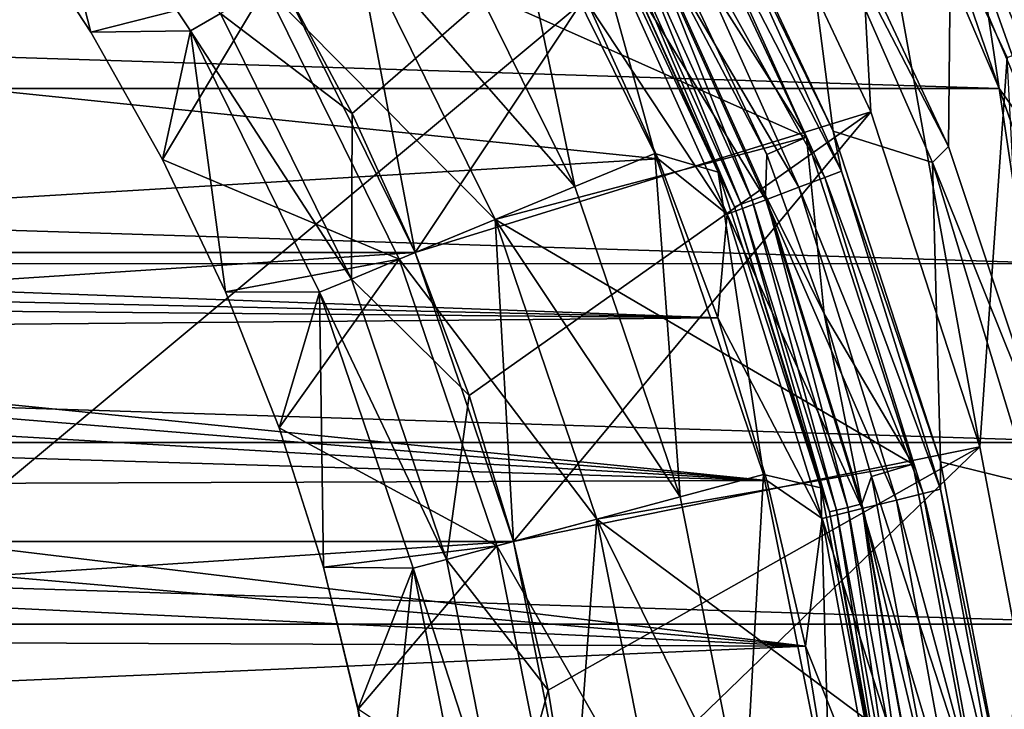
# Model space of a CAD drawing. Units: millimetres. Extents: x -180 to 70, y -82 to 50.
# Drawn here: x 10 to 16, y 3 to 7 of the extents above; entities that cross this region are included whole.
import ezdxf

# ---------------------------------------------------------------- set-up
doc = ezdxf.new("R2010")
doc.units = ezdxf.units.MM
doc.header["$LTSCALE"] = 41.718519
for name, color, linetype in [('1', 7, 'CONTINUOUS'), ('10', 7, 'CONTINUOUS'), ('11', 7, 'CONTINUOUS'), ('12', 7, 'CONTINUOUS'), ('122', 7, 'CONTINUOUS'), ('16', 7, 'CONTINUOUS'), ('18', 7, 'CONTINUOUS'), ('2', 7, 'CONTINUOUS'), ('20', 7, 'CONTINUOUS'), ('22', 7, 'CONTINUOUS'), ('23', 7, 'CONTINUOUS'), ('24', 7, 'CONTINUOUS'), ('25', 7, 'CONTINUOUS'), ('26', 7, 'CONTINUOUS'), ('28', 7, 'CONTINUOUS'), ('30', 7, 'CONTINUOUS'), ('31', 7, 'CONTINUOUS'), ('33', 7, 'CONTINUOUS'), ('35', 7, 'CONTINUOUS'), ('36', 7, 'CONTINUOUS'), ('39', 7, 'CONTINUOUS'), ('4', 7, 'CONTINUOUS'), ('40', 7, 'CONTINUOUS'), ('5', 7, 'CONTINUOUS'), ('6', 7, 'CONTINUOUS'), ('61', 7, 'CONTINUOUS'), ('63', 7, 'CONTINUOUS'), ('64', 7, 'CONTINUOUS'), ('66', 7, 'CONTINUOUS'), ('67', 7, 'CONTINUOUS'), ('9', 7, 'CONTINUOUS'), ('91', 7, 'CONTINUOUS'), ('93', 7, 'CONTINUOUS'), ('95', 7, 'CONTINUOUS')]:
    doc.layers.add(name, color=color, linetype=linetype)

msp = doc.modelspace()

# ---------------------------------------------------------------- linework, layer by layer
at = {"layer": '1', "color": 7, "linetype": 'CONTINUOUS', "true_color": 0xaaaaaa}
for points in [[(15.1088, 5.9821, 70.5), (14.9849, 8.2379, 70.5), (14.24, 7.8285, 70.5), (15.1088, 5.9821, 70.5)], [(15.8992, 6.2949, 70.5), (14.9849, 8.2379, 70.5), (15.7395, 4.0413, 70.5), (15.8992, 6.2949, 70.5)], [(15.7395, 4.0413, 70.5), (14.9849, 8.2379, 70.5), (15.1088, 5.9821, 70.5), (15.7395, 4.0413, 70.5)], [(16.1219, 2.0367, 70.5), (15.8992, 6.2949, 70.5), (15.7395, 4.0413, 70.5), (16.1219, 2.0367, 70.5)]]:
    msp.add_3dface(points, dxfattribs=at)
at = {"layer": '10', "color": 7, "linetype": 'CONTINUOUS', "true_color": 0xaaaaaa}
for points in [[(12.5574, 7.25, 57.5), (13.3962, 5.549, 57.5), (12.5574, 7.2499, 66.3), (12.5574, 7.25, 57.5)], [(12.5574, 7.2499, 66.3), (13.3962, 5.549, 57.5), (13.3962, 5.549, 66.3), (12.5574, 7.2499, 66.3)], [(13.3962, 5.549, 57.5), (14.0059, 3.7531, 57.5), (13.3962, 5.549, 66.3), (13.3962, 5.549, 57.5)], [(13.3962, 5.549, 66.3), (14.0059, 3.7531, 57.5), (14.0059, 3.7531, 66.3), (13.3962, 5.549, 66.3)], [(14.0059, 3.7531, 57.5), (14.3759, 1.8929, 57.5), (14.0059, 3.7531, 66.3), (14.0059, 3.7531, 57.5)], [(14.0059, 3.7531, 66.3), (14.3759, 1.8929, 57.5), (14.3759, 1.8928, 66.3), (14.0059, 3.7531, 66.3)]]:
    msp.add_3dface(points, dxfattribs=at)
at = {"layer": '11', "color": 7, "linetype": 'CONTINUOUS', "true_color": 0xaaaaaa}
for points in [[(13.3962, 5.549, 57.5), (12.5574, 7.25, 57.5), (12.1244, 7, 57.5), (13.3962, 5.549, 57.5)], [(12.9343, 5.3575, 57.5), (13.3962, 5.549, 57.5), (12.1244, 7, 57.5), (12.9343, 5.3575, 57.5)], [(14.0059, 3.7531, 57.5), (13.3962, 5.549, 57.5), (12.9343, 5.3575, 57.5), (14.0059, 3.7531, 57.5)], [(13.5229, 3.6237, 57.5), (14.0059, 3.7531, 57.5), (12.9343, 5.3575, 57.5), (13.5229, 3.6237, 57.5)], [(14.3759, 1.8929, 57.5), (14.0059, 3.7531, 57.5), (13.5229, 3.6237, 57.5), (14.3759, 1.8929, 57.5)], [(13.8802, 1.8277, 57.5), (14.3759, 1.8929, 57.5), (13.5229, 3.6237, 57.5), (13.8802, 1.8277, 57.5)]]:
    msp.add_3dface(points, dxfattribs=at)
at = {"layer": '12', "color": 7, "linetype": 'CONTINUOUS', "true_color": 0xaaaaaa}
for points in [[(12.4724, 5.1662, 52), (11.6914, 6.75, 57), (11.6913, 6.75, 52), (12.4724, 5.1662, 52)], [(12.4724, 5.1662, 57), (11.6914, 6.75, 57), (12.4724, 5.1662, 52), (12.4724, 5.1662, 57)], [(13.04, 3.4942, 57), (12.4724, 5.1662, 57), (13.04, 3.4941, 52), (13.04, 3.4942, 57)], [(13.04, 3.4941, 52), (12.4724, 5.1662, 57), (12.4724, 5.1662, 52), (13.04, 3.4941, 52)], [(13.3845, 1.7623, 57), (13.04, 3.4942, 57), (13.04, 3.4941, 52), (13.3845, 1.7623, 57)], [(13.3845, 1.7621, 52), (13.3845, 1.7623, 57), (13.04, 3.4941, 52), (13.3845, 1.7621, 52)]]:
    msp.add_3dface(points, dxfattribs=at)
at = {"layer": '122', "color": 7, "linetype": 'CONTINUOUS'}
for points in [[(16.3467, 5.7972, 98.4551), (15.6264, 7.7009, 98.3514), (15.5551, 7.6657, 98.4551), (16.3467, 5.7972, 98.4551)], [(16.4217, 5.824, 98.3514), (15.6712, 7.7231, 98.2307), (15.6264, 7.7009, 98.3514), (16.4217, 5.824, 98.3514)], [(16.4217, 5.824, 98.3514), (15.6264, 7.7009, 98.3514), (16.3467, 5.7972, 98.4551), (16.4217, 5.824, 98.3514)], [(16.4688, 5.8407, 98.2307), (15.8345, 7.424, 98.1013), (15.6712, 7.7231, 98.2307), (16.4688, 5.8407, 98.2307)], [(16.4688, 5.8407, 98.2307), (15.6712, 7.7231, 98.2307), (16.4217, 5.824, 98.3514), (16.4688, 5.8407, 98.2307)], [(16.249, 5.7624, 98.5345), (15.5551, 7.6657, 98.4551), (15.4621, 7.6197, 98.5345), (16.249, 5.7624, 98.5345)], [(16.3467, 5.7972, 98.4551), (15.5551, 7.6657, 98.4551), (16.249, 5.7624, 98.5345), (16.3467, 5.7972, 98.4551)], [(16.1353, 5.7219, 98.5844), (15.4621, 7.6197, 98.5345), (15.3539, 7.5662, 98.5844), (16.1353, 5.7219, 98.5844)], [(16.249, 5.7624, 98.5345), (15.4621, 7.6197, 98.5345), (16.1353, 5.7219, 98.5844), (16.249, 5.7624, 98.5345)], [(15.4316, 7.1049, 98.6013), (15.8511, 6.1163, 98.6013), (15.3539, 7.5662, 98.5844), (15.4316, 7.1049, 98.6013)], [(15.8511, 6.1163, 98.6013), (16.1353, 5.7219, 98.5844), (15.3539, 7.5662, 98.5844), (15.8511, 6.1163, 98.6013)], [(16.2711, 6.415, 98.1013), (15.8345, 7.424, 98.1013), (16.4688, 5.8407, 98.2307), (16.2711, 6.415, 98.1013)], [(15.8511, 6.1163, 98.6013), (16.2076, 5.1024, 98.6013), (16.1353, 5.7219, 98.5844), (15.8511, 6.1163, 98.6013)]]:
    msp.add_3dface(points, dxfattribs=at)
at = {"layer": '16', "color": 7, "linetype": 'CONTINUOUS', "true_color": 0xaaaaaa}
for points in [[(12.9904, 7.5, 66.8), (12.5574, 7.2499, 66.3), (13.3962, 5.549, 66.3), (12.9904, 7.5, 66.8)], [(13.8581, 5.7404, 66.8), (12.9904, 7.5, 66.8), (13.3962, 5.549, 66.3), (13.8581, 5.7404, 66.8)], [(13.8581, 5.7404, 66.8), (13.3962, 5.549, 66.3), (14.0059, 3.7531, 66.3), (13.8581, 5.7404, 66.8)], [(14.4888, 3.8825, 66.8), (13.8581, 5.7404, 66.8), (14.0059, 3.7531, 66.3), (14.4888, 3.8825, 66.8)], [(14.4888, 3.8825, 66.8), (14.0059, 3.7531, 66.3), (14.3759, 1.8928, 66.3), (14.4888, 3.8825, 66.8)], [(14.8716, 1.9581, 66.8), (14.4888, 3.8825, 66.8), (14.3759, 1.8928, 66.3), (14.8716, 1.9581, 66.8)]]:
    msp.add_3dface(points, dxfattribs=at)
at = {"layer": '18', "color": 7, "linetype": 'CONTINUOUS', "true_color": 0xaaaaaa}
for points in [[(12.1244, 7, 57.5), (11.6914, 6.75, 57), (12.4724, 5.1662, 57), (12.1244, 7, 57.5)], [(12.9343, 5.3575, 57.5), (12.1244, 7, 57.5), (12.4724, 5.1662, 57), (12.9343, 5.3575, 57.5)], [(12.9343, 5.3575, 57.5), (12.4724, 5.1662, 57), (13.04, 3.4942, 57), (12.9343, 5.3575, 57.5)], [(13.5229, 3.6237, 57.5), (12.9343, 5.3575, 57.5), (13.04, 3.4942, 57), (13.5229, 3.6237, 57.5)], [(13.5229, 3.6237, 57.5), (13.04, 3.4942, 57), (13.3845, 1.7623, 57), (13.5229, 3.6237, 57.5)], [(13.8802, 1.8277, 57.5), (13.5229, 3.6237, 57.5), (13.3845, 1.7623, 57), (13.8802, 1.8277, 57.5)]]:
    msp.add_3dface(points, dxfattribs=at)
at = {"layer": '2', "color": 7, "linetype": 'CONTINUOUS', "true_color": 0xaaaaaa}
for points in [[(13.4075, 7.3708, 69), (13.4076, 7.3707, 66.8), (14.2256, 5.6323, 69), (13.4075, 7.3708, 69)], [(13.4076, 7.3707, 66.8), (14.2256, 5.6323, 66.8), (14.2256, 5.6323, 69), (13.4076, 7.3707, 66.8)], [(14.2256, 5.6323, 66.8), (14.8193, 3.8051, 66.8), (14.2256, 5.6323, 69), (14.2256, 5.6323, 66.8)], [(14.2256, 5.6323, 69), (14.8193, 3.8051, 66.8), (14.8193, 3.805, 69), (14.2256, 5.6323, 69)], [(14.8193, 3.8051, 66.8), (15.1793, 1.9179, 66.8), (14.8193, 3.805, 69), (14.8193, 3.8051, 66.8)], [(14.8193, 3.805, 69), (15.1793, 1.9179, 66.8), (15.1794, 1.9176, 69), (14.8193, 3.805, 69)]]:
    msp.add_3dface(points, dxfattribs=at)
at = {"layer": '20', "color": 7, "linetype": 'CONTINUOUS', "true_color": 0xaaaaaa}
for points in [[(14.5075, 5.7351, 69.3), (13.6743, 7.5083, 69.3), (13.7313, 7.2067, 69.2854), (14.5075, 5.7351, 69.3)], [(13.4075, 7.3708, 69), (14.2256, 5.6323, 69), (13.5605, 7.1171, 69.0927), (13.4075, 7.3708, 69)], [(13.6571, 7.1678, 69.2428), (14.4215, 5.4694, 69.2428), (13.7313, 7.2067, 69.2854), (13.6571, 7.1678, 69.2428)], [(14.5075, 5.7351, 69.3), (13.7313, 7.2067, 69.2854), (14.4998, 5.4991, 69.2854), (14.5075, 5.7351, 69.3)], [(13.7313, 7.2067, 69.2854), (14.4215, 5.4694, 69.2428), (14.4998, 5.4991, 69.2854), (13.7313, 7.2067, 69.2854)], [(13.5605, 7.1171, 69.0927), (14.3195, 5.4307, 69.0927), (13.5983, 7.1369, 69.1764), (13.5605, 7.1171, 69.0927)], [(13.5983, 7.1369, 69.1764), (14.3594, 5.4458, 69.1764), (13.6571, 7.1678, 69.2428), (13.5983, 7.1369, 69.1764)], [(13.5983, 7.1369, 69.1764), (14.3195, 5.4307, 69.0927), (14.3594, 5.4458, 69.1764), (13.5983, 7.1369, 69.1764)], [(13.6571, 7.1678, 69.2428), (14.3594, 5.4458, 69.1764), (14.4215, 5.4694, 69.2428), (13.6571, 7.1678, 69.2428)], [(13.5605, 7.1171, 69.0927), (14.2256, 5.6323, 69), (14.3195, 5.4307, 69.0927), (13.5605, 7.1171, 69.0927)], [(14.8391, 4.8124, 69.3), (14.5075, 5.7351, 69.3), (14.4998, 5.4991, 69.2854), (14.8391, 4.8124, 69.3)], [(14.2256, 5.6323, 69), (14.8193, 3.805, 69), (14.3195, 5.4307, 69.0927), (14.2256, 5.6323, 69)], [(14.4215, 5.4694, 69.2428), (14.9756, 3.6912, 69.2428), (14.4998, 5.4991, 69.2854), (14.4215, 5.4694, 69.2428)], [(14.8391, 4.8124, 69.3), (14.4998, 5.4991, 69.2854), (15.0569, 3.7112, 69.2854), (14.8391, 4.8124, 69.3)], [(14.4998, 5.4991, 69.2854), (14.9756, 3.6912, 69.2428), (15.0569, 3.7112, 69.2854), (14.4998, 5.4991, 69.2854)], [(14.3195, 5.4307, 69.0927), (14.8697, 3.665, 69.0927), (14.3594, 5.4458, 69.1764), (14.3195, 5.4307, 69.0927)], [(14.3195, 5.4307, 69.0927), (14.8193, 3.805, 69), (14.8697, 3.665, 69.0927), (14.3195, 5.4307, 69.0927)], [(14.3594, 5.4458, 69.1764), (14.9111, 3.6753, 69.1764), (14.4215, 5.4694, 69.2428), (14.3594, 5.4458, 69.1764)], [(14.3594, 5.4458, 69.1764), (14.8697, 3.665, 69.0927), (14.9111, 3.6753, 69.1764), (14.3594, 5.4458, 69.1764)], [(14.4215, 5.4694, 69.2428), (14.9111, 3.6753, 69.1764), (14.9756, 3.6912, 69.2428), (14.4215, 5.4694, 69.2428)], [(15.1123, 3.8702, 69.3), (14.8391, 4.8124, 69.3), (15.0569, 3.7112, 69.2854), (15.1123, 3.8702, 69.3)], [(15.4783, 1.9452, 69.3), (15.1123, 3.8702, 69.3), (15.0569, 3.7112, 69.2854), (15.4783, 1.9452, 69.3)], [(14.8193, 3.805, 69), (15.1794, 1.9176, 69), (14.8697, 3.665, 69.0927), (14.8193, 3.805, 69)], [(14.9756, 3.6912, 69.2428), (15.3114, 1.8591, 69.2428), (15.0569, 3.7112, 69.2854), (14.9756, 3.6912, 69.2428)], [(15.4783, 1.9452, 69.3), (15.0569, 3.7112, 69.2854), (15.3945, 1.8692, 69.2854), (15.4783, 1.9452, 69.3)], [(15.0569, 3.7112, 69.2854), (15.3114, 1.8591, 69.2428), (15.3945, 1.8692, 69.2854), (15.0569, 3.7112, 69.2854)], [(14.8697, 3.665, 69.0927), (15.203, 1.846, 69.0927), (14.9111, 3.6753, 69.1764), (14.8697, 3.665, 69.0927)], [(14.8697, 3.665, 69.0927), (15.1794, 1.9176, 69), (15.203, 1.846, 69.0927), (14.8697, 3.665, 69.0927)], [(14.9111, 3.6753, 69.1764), (15.2454, 1.8511, 69.1764), (14.9756, 3.6912, 69.2428), (14.9111, 3.6753, 69.1764)], [(14.9111, 3.6753, 69.1764), (15.203, 1.846, 69.0927), (15.2454, 1.8511, 69.1764), (14.9111, 3.6753, 69.1764)], [(14.9756, 3.6912, 69.2428), (15.2454, 1.8511, 69.1764), (15.3114, 1.8591, 69.2428), (14.9756, 3.6912, 69.2428)]]:
    msp.add_3dface(points, dxfattribs=at)
at = {"layer": '22', "color": 7, "linetype": 'CONTINUOUS', "true_color": 0xaaaaaa}
for points in [[(14.9849, 8.2379, 70.5), (16.364, 6.4791, 70), (15.423, 8.4788, 70), (14.9849, 8.2379, 70.5)], [(14.9849, 8.2379, 70.5), (15.8992, 6.2949, 70.5), (16.364, 6.4791, 70), (14.9849, 8.2379, 70.5)]]:
    msp.add_3dface(points, dxfattribs=at)
at = {"layer": '23', "color": 7, "linetype": 'CONTINUOUS', "true_color": 0xaaaaaa}
for points in [[(-54.5, 50, 50), (65.5, 50, 50), (-54.5, -50, 50), (-54.5, 50, 50)], [(-54.5, -50, 50), (65.5, 50, 50), (65.5, -50, 50), (-54.5, -50, 50)]]:
    msp.add_3dface(points, dxfattribs=at)
at = {"layer": '24', "color": 7, "linetype": 'CONTINUOUS', "true_color": 0xaaaaaa}
for points in [[(13.8894, 7.6358, 70.5), (14.7369, 5.8348, 70.5), (12.1243, 7, 70.5), (13.8894, 7.6358, 70.5)], [(12.1243, 7, 70.5), (14.7369, 5.8348, 70.5), (12.9343, 5.3577, 70.5), (12.1243, 7, 70.5)], [(14.7369, 5.8348, 70.5), (15.352, 3.9418, 70.5), (12.9343, 5.3577, 70.5), (14.7369, 5.8348, 70.5)], [(12.9343, 5.3577, 70.5), (15.352, 3.9418, 70.5), (13.5229, 3.6236, 70.5), (12.9343, 5.3577, 70.5)], [(15.352, 3.9418, 70.5), (15.725, 1.9866, 70.5), (13.5229, 3.6236, 70.5), (15.352, 3.9418, 70.5)], [(13.5229, 3.6236, 70.5), (15.725, 1.9866, 70.5), (13.8802, 1.8274, 70.5), (13.5229, 3.6236, 70.5)]]:
    msp.add_3dface(points, dxfattribs=at)
at = {"layer": '25', "color": 7, "linetype": 'CONTINUOUS', "true_color": 0xaaaaaa}
for points in [[(12.1078, 5.9709, 81), (11.6913, 6.75, 81), (11.3449, 6.55, 81), (12.1078, 5.9709, 81)], [(12.1028, 5.0133, 81), (12.1078, 5.9709, 81), (11.3449, 6.55, 81), (12.1028, 5.0133, 81)], [(12.4723, 5.1663, 81), (12.1078, 5.9709, 81), (12.1028, 5.0133, 81), (12.4723, 5.1663, 81)], [(12.7836, 4.3394, 81), (12.4723, 5.1663, 81), (12.1028, 5.0133, 81), (12.7836, 4.3394, 81)], [(12.6536, 3.3906, 81), (12.7836, 4.3394, 81), (12.1028, 5.0133, 81), (12.6536, 3.3906, 81)], [(13.04, 3.4941, 81), (12.7836, 4.3394, 81), (12.6536, 3.3906, 81), (13.04, 3.4941, 81)], [(13.2406, 2.6338, 81), (13.04, 3.4941, 81), (12.6536, 3.3906, 81), (13.2406, 2.6338, 81)], [(12.9879, 1.7099, 81), (13.2406, 2.6338, 81), (12.6536, 3.3906, 81), (12.9879, 1.7099, 81)], [(13.3845, 1.7621, 81), (13.2406, 2.6338, 81), (12.9879, 1.7099, 81), (13.3845, 1.7621, 81)]]:
    msp.add_3dface(points, dxfattribs=at)
at = {"layer": '26', "color": 7, "linetype": 'CONTINUOUS', "true_color": 0xaaaaaa}
for points in [[(10.1305, 7.1508, 73.0774), (10.5948, 6.4429, 73.0774), (10.1305, 7.1508, 77), (10.1305, 7.1508, 73.0774)], [(10.1305, 7.1508, 77), (10.5948, 6.4429, 73.0774), (10.5948, 6.4429, 77), (10.1305, 7.1508, 77)], [(10.5948, 6.4429, 73.0774), (11.0098, 5.7047, 73.0774), (10.5948, 6.4429, 77), (10.5948, 6.4429, 73.0774)], [(10.5948, 6.4429, 77), (11.0098, 5.7047, 73.0774), (11.0098, 5.7048, 77), (10.5948, 6.4429, 77)], [(11.0098, 5.7047, 73.0774), (11.3734, 4.9402, 73.0774), (11.0098, 5.7048, 77), (11.0098, 5.7047, 73.0774)], [(11.0098, 5.7048, 77), (11.3734, 4.9402, 73.0774), (11.3734, 4.9402, 77), (11.0098, 5.7048, 77)], [(11.3734, 4.9402, 73.0774), (11.6841, 4.1524, 73.0774), (11.684, 4.1525, 77), (11.3734, 4.9402, 73.0774)], [(11.3734, 4.9402, 77), (11.3734, 4.9402, 73.0774), (11.684, 4.1525, 77), (11.3734, 4.9402, 77)], [(11.684, 4.1525, 77), (11.6841, 4.1524, 73.0774), (11.9402, 3.3455, 77), (11.684, 4.1525, 77)], [(11.6841, 4.1524, 73.0774), (11.9402, 3.3455, 73.0774), (11.9402, 3.3455, 77), (11.6841, 4.1524, 73.0774)], [(11.9402, 3.3455, 73.0774), (12.1407, 2.5228, 73.0774), (12.1406, 2.5228, 77), (11.9402, 3.3455, 73.0774)], [(11.9402, 3.3455, 77), (11.9402, 3.3455, 73.0774), (12.1406, 2.5228, 77), (11.9402, 3.3455, 77)], [(12.1406, 2.5228, 77), (12.1407, 2.5228, 73.0774), (12.2845, 1.6885, 77), (12.1406, 2.5228, 77)]]:
    msp.add_3dface(points, dxfattribs=at)
at = {"layer": '28', "color": 7, "linetype": 'CONTINUOUS', "true_color": 0xaaaaaa}
for points in [[(14.24, 7.8285, 70.5), (11.6913, 6.75, 81), (12.1078, 5.9709, 81), (14.24, 7.8285, 70.5)], [(14.24, 7.8285, 70.5), (12.1078, 5.9709, 81), (12.4723, 5.1663, 81), (14.24, 7.8285, 70.5)], [(15.1088, 5.9821, 70.5), (14.24, 7.8285, 70.5), (12.4723, 5.1663, 81), (15.1088, 5.9821, 70.5)], [(15.1088, 5.9821, 70.5), (12.4723, 5.1663, 81), (12.7836, 4.3394, 81), (15.1088, 5.9821, 70.5)], [(15.1088, 5.9821, 70.5), (12.7836, 4.3394, 81), (13.04, 3.4941, 81), (15.1088, 5.9821, 70.5)], [(15.7395, 4.0413, 70.5), (15.1088, 5.9821, 70.5), (13.04, 3.4941, 81), (15.7395, 4.0413, 70.5)], [(15.7395, 4.0413, 70.5), (13.04, 3.4941, 81), (13.2406, 2.6338, 81), (15.7395, 4.0413, 70.5)], [(15.7395, 4.0413, 70.5), (13.2406, 2.6338, 81), (13.3845, 1.7621, 81), (15.7395, 4.0413, 70.5)], [(16.1219, 2.0367, 70.5), (15.7395, 4.0413, 70.5), (13.3845, 1.7621, 81), (16.1219, 2.0367, 70.5)]]:
    msp.add_3dface(points, dxfattribs=at)
at = {"layer": '30', "color": 7, "linetype": 'CONTINUOUS', "true_color": 0xaaaaaa}
for points in [[(12.1243, 7, 72.5), (12.9343, 5.3577, 72.5), (11.6047, 6.7001, 72.5), (12.1243, 7, 72.5)], [(11.6047, 6.7001, 72.5), (12.9343, 5.3577, 72.5), (12.3799, 5.1281, 72.5), (11.6047, 6.7001, 72.5)], [(12.9343, 5.3577, 72.5), (13.5229, 3.6236, 72.5), (12.3799, 5.1281, 72.5), (12.9343, 5.3577, 72.5)], [(12.3799, 5.1281, 72.5), (13.5229, 3.6236, 72.5), (12.9434, 3.4683, 72.5), (12.3799, 5.1281, 72.5)], [(13.5229, 3.6236, 72.5), (13.8802, 1.8274, 72.5), (12.9434, 3.4683, 72.5), (13.5229, 3.6236, 72.5)], [(12.9434, 3.4683, 72.5), (13.8802, 1.8274, 72.5), (13.2854, 1.7491, 72.5), (12.9434, 3.4683, 72.5)]]:
    msp.add_3dface(points, dxfattribs=at)
at = {"layer": '31', "color": 7, "linetype": 'CONTINUOUS', "true_color": 0xaaaaaa}
for points in [[(12.1243, 7, 70.5), (12.9343, 5.3577, 70.5), (12.1243, 7, 72.5), (12.1243, 7, 70.5)], [(12.9343, 5.3577, 70.5), (12.9343, 5.3577, 72.5), (12.1243, 7, 72.5), (12.9343, 5.3577, 70.5)], [(12.9343, 5.3577, 70.5), (13.5229, 3.6236, 70.5), (12.9343, 5.3577, 72.5), (12.9343, 5.3577, 70.5)], [(13.5229, 3.6236, 70.5), (13.5229, 3.6236, 72.5), (12.9343, 5.3577, 72.5), (13.5229, 3.6236, 70.5)], [(13.5229, 3.6236, 70.5), (13.8802, 1.8274, 70.5), (13.5229, 3.6236, 72.5), (13.5229, 3.6236, 70.5)], [(13.8802, 1.8274, 70.5), (13.8802, 1.8274, 72.5), (13.5229, 3.6236, 72.5), (13.8802, 1.8274, 70.5)]]:
    msp.add_3dface(points, dxfattribs=at)
at = {"layer": '33', "color": 7, "linetype": 'CONTINUOUS', "true_color": 0xaaaaaa}
for points in [[(10.5948, 6.4429, 73.0774), (10.1305, 7.1508, 73.0774), (11.6047, 6.7001, 72.5), (10.5948, 6.4429, 73.0774)], [(11.0098, 5.7047, 73.0774), (10.5948, 6.4429, 73.0774), (11.6047, 6.7001, 72.5), (11.0098, 5.7047, 73.0774)], [(11.0098, 5.7047, 73.0774), (11.6047, 6.7001, 72.5), (12.3799, 5.1281, 72.5), (11.0098, 5.7047, 73.0774)], [(11.3734, 4.9402, 73.0774), (11.0098, 5.7047, 73.0774), (12.3799, 5.1281, 72.5), (11.3734, 4.9402, 73.0774)], [(11.6841, 4.1524, 73.0774), (11.3734, 4.9402, 73.0774), (12.3799, 5.1281, 72.5), (11.6841, 4.1524, 73.0774)], [(11.6841, 4.1524, 73.0774), (12.3799, 5.1281, 72.5), (12.9434, 3.4683, 72.5), (11.6841, 4.1524, 73.0774)], [(11.9402, 3.3455, 73.0774), (11.6841, 4.1524, 73.0774), (12.9434, 3.4683, 72.5), (11.9402, 3.3455, 73.0774)], [(12.1407, 2.5228, 73.0774), (11.9402, 3.3455, 73.0774), (12.9434, 3.4683, 72.5), (12.1407, 2.5228, 73.0774)], [(12.1407, 2.5228, 73.0774), (12.9434, 3.4683, 72.5), (13.2854, 1.7491, 72.5), (12.1407, 2.5228, 73.0774)]]:
    msp.add_3dface(points, dxfattribs=at)
at = {"layer": '35', "color": 7, "linetype": 'CONTINUOUS', "true_color": 0xaaaaaa}
for points in [[(12.1028, 5.0133, 81), (11.3449, 6.55, 81), (12.1028, 5.0133, 77.5), (12.1028, 5.0133, 81)], [(12.1028, 5.0133, 77.5), (11.3449, 6.55, 81), (11.3449, 6.55, 77.5), (12.1028, 5.0133, 77.5)], [(12.6536, 3.3906, 81), (12.1028, 5.0133, 81), (12.6536, 3.3906, 77.5), (12.6536, 3.3906, 81)], [(12.6536, 3.3906, 77.5), (12.1028, 5.0133, 81), (12.1028, 5.0133, 77.5), (12.6536, 3.3906, 77.5)], [(12.9879, 1.7099, 81), (12.6536, 3.3906, 81), (12.9879, 1.7099, 77.5), (12.9879, 1.7099, 81)], [(12.9879, 1.7099, 77.5), (12.6536, 3.3906, 81), (12.6536, 3.3906, 77.5), (12.9879, 1.7099, 77.5)]]:
    msp.add_3dface(points, dxfattribs=at)
at = {"layer": '36', "color": 7, "linetype": 'CONTINUOUS', "true_color": 0xaaaaaa}
for points in [[(11.1717, 6.45, 77.5), (11.3449, 6.55, 77.5), (10.2343, 7.853, 77.5), (11.1717, 6.45, 77.5)], [(12.1028, 5.0133, 77.5), (11.3449, 6.55, 77.5), (11.1717, 6.45, 77.5), (12.1028, 5.0133, 77.5)], [(11.918, 4.9367, 77.5), (12.1028, 5.0133, 77.5), (11.1717, 6.45, 77.5), (11.918, 4.9367, 77.5)], [(12.6536, 3.3906, 77.5), (12.1028, 5.0133, 77.5), (11.918, 4.9367, 77.5), (12.6536, 3.3906, 77.5)], [(12.4604, 3.3389, 77.5), (12.6536, 3.3906, 77.5), (11.918, 4.9367, 77.5), (12.4604, 3.3389, 77.5)], [(12.9879, 1.7099, 77.5), (12.6536, 3.3906, 77.5), (12.4604, 3.3389, 77.5), (12.9879, 1.7099, 77.5)], [(12.7896, 1.6839, 77.5), (12.9879, 1.7099, 77.5), (12.4604, 3.3389, 77.5), (12.7896, 1.6839, 77.5)]]:
    msp.add_3dface(points, dxfattribs=at)
at = {"layer": '39', "color": 7, "linetype": 'CONTINUOUS', "true_color": 0xaaaaaa}
for points in [[(10.1305, 7.1508, 77), (10.5948, 6.4429, 77), (10.2343, 7.853, 77.5), (10.1305, 7.1508, 77)], [(10.5948, 6.4429, 77), (11.1717, 6.45, 77.5), (10.2343, 7.853, 77.5), (10.5948, 6.4429, 77)], [(10.5948, 6.4429, 77), (11.0098, 5.7048, 77), (11.1717, 6.45, 77.5), (10.5948, 6.4429, 77)], [(11.0098, 5.7048, 77), (11.3734, 4.9402, 77), (11.1717, 6.45, 77.5), (11.0098, 5.7048, 77)], [(11.3734, 4.9402, 77), (11.918, 4.9367, 77.5), (11.1717, 6.45, 77.5), (11.3734, 4.9402, 77)], [(11.3734, 4.9402, 77), (11.684, 4.1525, 77), (11.918, 4.9367, 77.5), (11.3734, 4.9402, 77)], [(11.684, 4.1525, 77), (11.9402, 3.3455, 77), (11.918, 4.9367, 77.5), (11.684, 4.1525, 77)], [(11.9402, 3.3455, 77), (12.4604, 3.3389, 77.5), (11.918, 4.9367, 77.5), (11.9402, 3.3455, 77)], [(11.9402, 3.3455, 77), (12.1406, 2.5228, 77), (12.4604, 3.3389, 77.5), (11.9402, 3.3455, 77)], [(12.1406, 2.5228, 77), (12.2845, 1.6885, 77), (12.4604, 3.3389, 77.5), (12.1406, 2.5228, 77)], [(12.2845, 1.6885, 77), (12.7896, 1.6839, 77.5), (12.4604, 3.3389, 77.5), (12.2845, 1.6885, 77)]]:
    msp.add_3dface(points, dxfattribs=at)
at = {"layer": '4', "color": 7, "linetype": 'CONTINUOUS', "true_color": 0xaaaaaa}
for points in [[(16.3641, 6.479, 52), (15.423, 8.4789, 52), (16.364, 6.4791, 70), (16.3641, 6.479, 52)], [(16.364, 6.4791, 70), (15.423, 8.4789, 52), (15.423, 8.4788, 70), (16.364, 6.4791, 70)]]:
    msp.add_3dface(points, dxfattribs=at)
at = {"layer": '40', "color": 7, "linetype": 'CONTINUOUS', "true_color": 0xaaaaaa}
for points in [[(12.8298, 12.048, 52), (65.5, -50, 52), (65.5, 50, 52), (12.8298, 12.048, 52)], [(12.8298, 12.048, 52), (14.2387, 10.345, 52), (65.5, -50, 52), (12.8298, 12.048, 52)], [(14.2387, 10.345, 52), (15.423, 8.4789, 52), (65.5, -50, 52), (14.2387, 10.345, 52)], [(15.423, 8.4789, 52), (16.3641, 6.479, 52), (65.5, -50, 52), (15.423, 8.4789, 52)]]:
    msp.add_3dface(points, dxfattribs=at)
at = {"layer": '5', "color": 7, "linetype": 'CONTINUOUS', "true_color": 0xaaaaaa}
for points in [[(14.7369, 5.8348, 70.5), (13.8894, 7.6358, 70.5), (14.7369, 5.8348, 69.3), (14.7369, 5.8348, 70.5)], [(14.7369, 5.8348, 69.3), (13.8894, 7.6358, 70.5), (13.8895, 7.6357, 69.3), (14.7369, 5.8348, 69.3)], [(15.352, 3.9418, 70.5), (14.7369, 5.8348, 70.5), (15.352, 3.942, 69.3), (15.352, 3.9418, 70.5)], [(15.352, 3.942, 69.3), (14.7369, 5.8348, 70.5), (14.7369, 5.8348, 69.3), (15.352, 3.942, 69.3)], [(15.725, 1.9868, 69.3), (15.352, 3.9418, 70.5), (15.352, 3.942, 69.3), (15.725, 1.9868, 69.3)], [(15.725, 1.9866, 70.5), (15.352, 3.9418, 70.5), (15.725, 1.9868, 69.3), (15.725, 1.9866, 70.5)]]:
    msp.add_3dface(points, dxfattribs=at)
at = {"layer": '6', "color": 7, "linetype": 'CONTINUOUS', "true_color": 0xaaaaaa}
for points in [[(14.7369, 5.8348, 69.3), (13.8895, 7.6357, 69.3), (13.6743, 7.5083, 69.3), (14.7369, 5.8348, 69.3)], [(14.5075, 5.7351, 69.3), (14.7369, 5.8348, 69.3), (13.6743, 7.5083, 69.3), (14.5075, 5.7351, 69.3)], [(14.8391, 4.8124, 69.3), (14.7369, 5.8348, 69.3), (14.5075, 5.7351, 69.3), (14.8391, 4.8124, 69.3)], [(15.352, 3.942, 69.3), (14.7369, 5.8348, 69.3), (14.8391, 4.8124, 69.3), (15.352, 3.942, 69.3)], [(15.1123, 3.8702, 69.3), (15.352, 3.942, 69.3), (14.8391, 4.8124, 69.3), (15.1123, 3.8702, 69.3)], [(15.725, 1.9868, 69.3), (15.352, 3.942, 69.3), (15.1123, 3.8702, 69.3), (15.725, 1.9868, 69.3)], [(15.4783, 1.9452, 69.3), (15.725, 1.9868, 69.3), (15.1123, 3.8702, 69.3), (15.4783, 1.9452, 69.3)]]:
    msp.add_3dface(points, dxfattribs=at)
at = {"layer": '61', "color": 7, "linetype": 'CONTINUOUS', "true_color": 0xaaaaaa}
for points in [[(12.4724, 5.1662, 52), (11.6913, 6.75, 52), (-12.4724, 5.1662, 52), (12.4724, 5.1662, 52)], [(11.6913, 6.75, 52), (-11.6913, 6.75, 52), (-12.4724, 5.1662, 52), (11.6913, 6.75, 52)], [(13.04, 3.4941, 52), (12.4724, 5.1662, 52), (-13.04, 3.4941, 52), (13.04, 3.4941, 52)], [(12.4724, 5.1662, 52), (-12.4724, 5.1662, 52), (-13.04, 3.4941, 52), (12.4724, 5.1662, 52)], [(13.3845, 1.7621, 52), (13.04, 3.4941, 52), (-13.3845, 1.7621, 52), (13.3845, 1.7621, 52)], [(13.04, 3.4941, 52), (-13.04, 3.4941, 52), (-13.3845, 1.7621, 52), (13.04, 3.4941, 52)]]:
    msp.add_3dface(points, dxfattribs=at)
at = {"layer": '63', "color": 7, "linetype": 'CONTINUOUS'}
for points in [[(-15.4317, 7.1048, 98.6013), (-15.8512, 6.1161, 98.6013), (15.8511, 6.1163, 98.6013), (-15.4317, 7.1048, 98.6013)], [(15.4316, 7.1049, 98.6013), (-15.4317, 7.1048, 98.6013), (15.8511, 6.1163, 98.6013), (15.4316, 7.1049, 98.6013)], [(-15.8512, 6.1161, 98.6013), (-16.2077, 5.1023, 98.6013), (16.2076, 5.1024, 98.6013), (-15.8512, 6.1161, 98.6013)], [(15.8511, 6.1163, 98.6013), (-15.8512, 6.1161, 98.6013), (16.2076, 5.1024, 98.6013), (15.8511, 6.1163, 98.6013)], [(-16.2077, 5.1023, 98.6013), (-16.4996, 4.0673, 98.6013), (16.4995, 4.0675, 98.6013), (-16.2077, 5.1023, 98.6013)], [(16.2076, 5.1024, 98.6013), (-16.2077, 5.1023, 98.6013), (16.4995, 4.0675, 98.6013), (16.2076, 5.1024, 98.6013)], [(-16.4996, 4.0673, 98.6013), (-16.7253, 3.0164, 98.6013), (16.7253, 3.0165, 98.6013), (-16.4996, 4.0673, 98.6013)], [(16.4995, 4.0675, 98.6013), (-16.4996, 4.0673, 98.6013), (16.7253, 3.0165, 98.6013), (16.4995, 4.0675, 98.6013)], [(-16.7253, 3.0164, 98.6013), (-16.884, 1.9553, 98.6013), (16.884, 1.9554, 98.6013), (-16.7253, 3.0164, 98.6013)], [(16.7253, 3.0165, 98.6013), (-16.7253, 3.0164, 98.6013), (16.884, 1.9554, 98.6013), (16.7253, 3.0165, 98.6013)]]:
    msp.add_3dface(points, dxfattribs=at)
at = {"layer": '64', "color": 7, "linetype": 'CONTINUOUS'}
for points in [[(16.4043, 6.0679, 75.4435), (15.5806, 7.9411, 76.317), (16.2711, 6.415, 98.1013), (16.4043, 6.0679, 75.4435)], [(16.2711, 6.415, 98.1013), (15.5806, 7.9411, 76.317), (15.8345, 7.424, 98.1013), (16.2711, 6.415, 98.1013)]]:
    msp.add_3dface(points, dxfattribs=at)
at = {"layer": '66', "color": 7, "linetype": 'CONTINUOUS'}
for points in [[(13.4723, 6.605, 96.6013), (13.8773, 5.7096, 96.6013), (4.5, 6.6749, 96.6013), (13.4723, 6.605, 96.6013)], [(4.5, 6.6749, 96.6013), (13.8773, 5.7096, 96.6013), (4.5, 5.1436, 96.6013), (4.5, 6.6749, 96.6013)], [(13.8773, 5.7096, 96.6013), (14.2231, 4.7888, 96.6013), (4.5, 5.1436, 96.6013), (13.8773, 5.7096, 96.6013)], [(4.5, 5.1436, 96.6013), (14.2231, 4.7888, 96.6013), (5.1983, 4.9912, 96.6013), (4.5, 5.1436, 96.6013)], [(5.1983, 4.9912, 96.6013), (14.2231, 4.7888, 96.6013), (5.5379, 4.8675, 96.6013), (5.1983, 4.9912, 96.6013)], [(5.5379, 4.8675, 96.6013), (14.2231, 4.7888, 96.6013), (5.866, 4.713, 96.6013), (5.5379, 4.8675, 96.6013)], [(14.2231, 4.7888, 96.6013), (14.508, 3.8468, 96.6013), (5.866, 4.713, 96.6013), (14.2231, 4.7888, 96.6013)], [(5.866, 4.713, 96.6013), (14.508, 3.8468, 96.6013), (6.1792, 4.5292, 96.6013), (5.866, 4.713, 96.6013)], [(6.1792, 4.5292, 96.6013), (14.508, 3.8468, 96.6013), (6.4742, 4.3179, 96.6013), (6.1792, 4.5292, 96.6013)], [(6.4742, 4.3179, 96.6013), (14.508, 3.8468, 96.6013), (6.7485, 4.0811, 96.6013), (6.4742, 4.3179, 96.6013)], [(6.7485, 4.0811, 96.6013), (14.508, 3.8468, 96.6013), (7, 3.8207, 96.6013), (6.7485, 4.0811, 96.6013)], [(14.508, 3.8468, 96.6013), (14.7305, 2.8887, 96.6013), (7, 3.8207, 96.6013), (14.508, 3.8468, 96.6013)], [(7, 3.8207, 96.6013), (14.7305, 2.8887, 96.6013), (7.227, 3.5386, 96.6013), (7, 3.8207, 96.6013)], [(7.227, 3.5386, 96.6013), (14.7305, 2.8887, 96.6013), (7.4276, 3.2369, 96.6013), (7.227, 3.5386, 96.6013)], [(7.4276, 3.2369, 96.6013), (14.7305, 2.8887, 96.6013), (7.6003, 2.9178, 96.6013), (7.4276, 3.2369, 96.6013)], [(7.6003, 2.9178, 96.6013), (14.7305, 2.8887, 96.6013), (7.7436, 2.5841, 96.6013), (7.6003, 2.9178, 96.6013)], [(14.7305, 2.8887, 96.6013), (14.8895, 1.92, 96.6013), (7.7436, 2.5841, 96.6013), (14.7305, 2.8887, 96.6013)], [(7.7436, 2.5841, 96.6013), (14.8895, 1.92, 96.6013), (7.8558, 2.2392, 96.6013), (7.7436, 2.5841, 96.6013)]]:
    msp.add_3dface(points, dxfattribs=at)
at = {"layer": '67', "color": 7, "linetype": 'CONTINUOUS'}
for points in [[(14.7289, 7.5524, 76.1357), (15.5806, 7.9411, 76.317), (15.5594, 5.7808, 75.3096), (14.7289, 7.5524, 76.1357)], [(15.5594, 5.7808, 75.3096), (15.5806, 7.9411, 76.317), (16.1825, 3.9071, 74.4359), (15.5594, 5.7808, 75.3096)], [(15.5806, 7.9411, 76.317), (16.4043, 6.0679, 75.4435), (16.1825, 3.9071, 74.4359), (15.5806, 7.9411, 76.317)]]:
    msp.add_3dface(points, dxfattribs=at)
at = {"layer": '9', "color": 7, "linetype": 'CONTINUOUS', "true_color": 0xaaaaaa}
for points in [[(13.8581, 5.7404, 66.8), (13.4076, 7.3707, 66.8), (12.9904, 7.5, 66.8), (13.8581, 5.7404, 66.8)], [(14.2256, 5.6323, 66.8), (13.4076, 7.3707, 66.8), (13.8581, 5.7404, 66.8), (14.2256, 5.6323, 66.8)], [(14.4888, 3.8825, 66.8), (14.2256, 5.6323, 66.8), (13.8581, 5.7404, 66.8), (14.4888, 3.8825, 66.8)], [(14.8193, 3.8051, 66.8), (14.2256, 5.6323, 66.8), (14.4888, 3.8825, 66.8), (14.8193, 3.8051, 66.8)], [(14.8716, 1.9581, 66.8), (14.8193, 3.8051, 66.8), (14.4888, 3.8825, 66.8), (14.8716, 1.9581, 66.8)], [(15.1793, 1.9179, 66.8), (14.8193, 3.8051, 66.8), (14.8716, 1.9581, 66.8), (15.1793, 1.9179, 66.8)]]:
    msp.add_3dface(points, dxfattribs=at)
at = {"layer": '91', "color": 7, "linetype": 'CONTINUOUS'}
for points in [[(14.7289, 7.5524, 76.1357), (15.5594, 5.7808, 75.3096), (14.6852, 7.4694, 77.6013), (14.7289, 7.5524, 76.1357)], [(14.6852, 7.4694, 77.6013), (15.5594, 5.7808, 75.3096), (15.4656, 5.6885, 77.6013), (14.6852, 7.4694, 77.6013)], [(15.5594, 5.7808, 75.3096), (16.1825, 3.9071, 74.4359), (15.4656, 5.6885, 77.6013), (15.5594, 5.7808, 75.3096)], [(15.4656, 5.6885, 77.6013), (16.1825, 3.9071, 74.4359), (16.0309, 3.8282, 77.6013), (15.4656, 5.6885, 77.6013)]]:
    msp.add_3dface(points, dxfattribs=at)
at = {"layer": '93', "color": 7, "linetype": 'CONTINUOUS'}
for points in [[(14.0349, 7.6886, 95.6275), (14.6852, 7.4694, 77.6013), (14.8912, 5.8687, 95.6275), (14.0349, 7.6886, 95.6275)], [(14.6852, 7.4694, 77.6013), (15.4656, 5.6885, 77.6013), (14.8912, 5.8687, 95.6275), (14.6852, 7.4694, 77.6013)], [(14.8912, 5.8687, 95.6275), (15.4656, 5.6885, 77.6013), (15.5128, 3.9559, 95.6275), (14.8912, 5.8687, 95.6275)], [(15.4656, 5.6885, 77.6013), (16.0309, 3.8282, 77.6013), (15.5128, 3.9559, 95.6275), (15.4656, 5.6885, 77.6013)], [(15.5128, 3.9559, 95.6275), (16.0309, 3.8282, 77.6013), (15.8896, 1.9802, 95.6275), (15.5128, 3.9559, 95.6275)]]:
    msp.add_3dface(points, dxfattribs=at)
at = {"layer": '95', "color": 7, "linetype": 'CONTINUOUS'}
for points in [[(14.0349, 7.6886, 95.6275), (14.8912, 5.8687, 95.6275), (14.1466, 7.3976, 95.8802), (14.0349, 7.6886, 95.6275)], [(14.9384, 5.6382, 95.8802), (14.0556, 7.3498, 96.1157), (14.1466, 7.3976, 95.8802), (14.9384, 5.6382, 95.8802)], [(14.8912, 5.8687, 95.6275), (14.9384, 5.6382, 95.8802), (14.1466, 7.3976, 95.8802), (14.8912, 5.8687, 95.6275)], [(14.8423, 5.6018, 96.1157), (13.9144, 7.2757, 96.3173), (14.0556, 7.3498, 96.1157), (14.8423, 5.6018, 96.1157)], [(14.8423, 5.6018, 96.1157), (14.0556, 7.3498, 96.1157), (14.9384, 5.6382, 95.8802), (14.8423, 5.6018, 96.1157)], [(14.6932, 5.5453, 96.3173), (13.7325, 7.1802, 96.4716), (13.9144, 7.2757, 96.3173), (14.6932, 5.5453, 96.3173)], [(14.6932, 5.5453, 96.3173), (13.9144, 7.2757, 96.3173), (14.8423, 5.6018, 96.1157), (14.6932, 5.5453, 96.3173)], [(14.5011, 5.4724, 96.4716), (13.5217, 7.0696, 96.5684), (13.7325, 7.1802, 96.4716), (14.5011, 5.4724, 96.4716)], [(14.5011, 5.4724, 96.4716), (13.7325, 7.1802, 96.4716), (14.6932, 5.5453, 96.3173), (14.5011, 5.4724, 96.4716)], [(14.2785, 5.388, 96.5684), (13.4723, 6.605, 96.6013), (13.5217, 7.0696, 96.5684), (14.2785, 5.388, 96.5684)], [(14.2785, 5.388, 96.5684), (13.5217, 7.0696, 96.5684), (14.5011, 5.4724, 96.4716), (14.2785, 5.388, 96.5684)], [(13.8773, 5.7096, 96.6013), (13.4723, 6.605, 96.6013), (14.2785, 5.388, 96.5684), (13.8773, 5.7096, 96.6013)], [(14.8912, 5.8687, 95.6275), (15.5128, 3.9559, 95.6275), (14.9384, 5.6382, 95.8802), (14.8912, 5.8687, 95.6275)], [(14.2231, 4.7888, 96.6013), (13.8773, 5.7096, 96.6013), (14.2785, 5.388, 96.5684), (14.2231, 4.7888, 96.6013)], [(15.4126, 3.7717, 96.1157), (14.6932, 5.5453, 96.3173), (14.8423, 5.6018, 96.1157), (15.4126, 3.7717, 96.1157)], [(15.5124, 3.7963, 95.8802), (14.8423, 5.6018, 96.1157), (14.9384, 5.6382, 95.8802), (15.5124, 3.7963, 95.8802)], [(15.4126, 3.7717, 96.1157), (14.8423, 5.6018, 96.1157), (15.5124, 3.7963, 95.8802), (15.4126, 3.7717, 96.1157)], [(15.5128, 3.9559, 95.6275), (15.5124, 3.7963, 95.8802), (14.9384, 5.6382, 95.8802), (15.5128, 3.9559, 95.6275)], [(15.2578, 3.7336, 96.3173), (14.5011, 5.4724, 96.4716), (14.6932, 5.5453, 96.3173), (15.2578, 3.7336, 96.3173)], [(15.2578, 3.7336, 96.3173), (14.6932, 5.5453, 96.3173), (15.4126, 3.7717, 96.1157), (15.2578, 3.7336, 96.3173)], [(15.0583, 3.6844, 96.4716), (14.2785, 5.388, 96.5684), (14.5011, 5.4724, 96.4716), (15.0583, 3.6844, 96.4716)], [(15.0583, 3.6844, 96.4716), (14.5011, 5.4724, 96.4716), (15.2578, 3.7336, 96.3173), (15.0583, 3.6844, 96.4716)], [(14.8271, 3.6274, 96.5684), (14.2231, 4.7888, 96.6013), (14.2785, 5.388, 96.5684), (14.8271, 3.6274, 96.5684)], [(14.8271, 3.6274, 96.5684), (14.2785, 5.388, 96.5684), (15.0583, 3.6844, 96.4716), (14.8271, 3.6274, 96.5684)], [(14.508, 3.8468, 96.6013), (14.2231, 4.7888, 96.6013), (14.8271, 3.6274, 96.5684), (14.508, 3.8468, 96.6013)], [(15.5128, 3.9559, 95.6275), (15.8896, 1.9802, 95.6275), (15.5124, 3.7963, 95.8802), (15.5128, 3.9559, 95.6275)], [(14.7305, 2.8887, 96.6013), (14.508, 3.8468, 96.6013), (14.8271, 3.6274, 96.5684), (14.7305, 2.8887, 96.6013)], [(15.7581, 1.8862, 96.1157), (15.2578, 3.7336, 96.3173), (15.4126, 3.7717, 96.1157), (15.7581, 1.8862, 96.1157)], [(15.8601, 1.8986, 95.8802), (15.4126, 3.7717, 96.1157), (15.5124, 3.7963, 95.8802), (15.8601, 1.8986, 95.8802)], [(15.7581, 1.8862, 96.1157), (15.4126, 3.7717, 96.1157), (15.8601, 1.8986, 95.8802), (15.7581, 1.8862, 96.1157)], [(15.8896, 1.9802, 95.6275), (15.8601, 1.8986, 95.8802), (15.5124, 3.7963, 95.8802), (15.8896, 1.9802, 95.6275)], [(15.5999, 1.867, 96.3173), (15.0583, 3.6844, 96.4716), (15.2578, 3.7336, 96.3173), (15.5999, 1.867, 96.3173)], [(15.5999, 1.867, 96.3173), (15.2578, 3.7336, 96.3173), (15.7581, 1.8862, 96.1157), (15.5999, 1.867, 96.3173)], [(15.3958, 1.8423, 96.4716), (14.8271, 3.6274, 96.5684), (15.0583, 3.6844, 96.4716), (15.3958, 1.8423, 96.4716)], [(15.3958, 1.8423, 96.4716), (15.0583, 3.6844, 96.4716), (15.5999, 1.867, 96.3173), (15.3958, 1.8423, 96.4716)], [(15.1595, 1.8136, 96.5684), (14.7305, 2.8887, 96.6013), (14.8271, 3.6274, 96.5684), (15.1595, 1.8136, 96.5684)], [(15.1595, 1.8136, 96.5684), (14.8271, 3.6274, 96.5684), (15.3958, 1.8423, 96.4716), (15.1595, 1.8136, 96.5684)], [(14.8895, 1.92, 96.6013), (14.7305, 2.8887, 96.6013), (15.1595, 1.8136, 96.5684), (14.8895, 1.92, 96.6013)]]:
    msp.add_3dface(points, dxfattribs=at)

doc.saveas('drawing.dxf')
